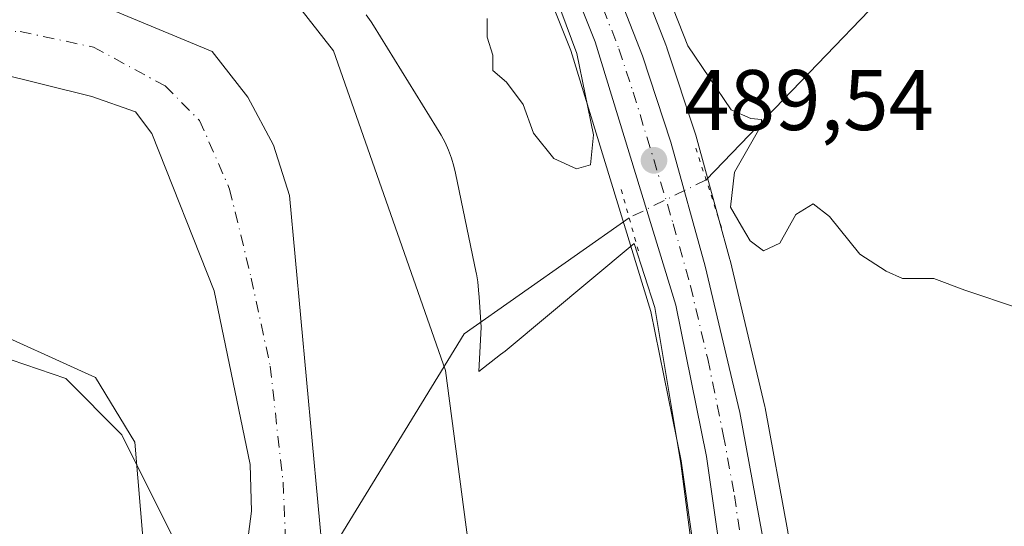
# Model space of a CAD drawing. Units: metres. Extents: x 624379 to 627830, y 4736494 to 4738869.
# Drawn here: x 626593 to 626708, y 4737813 to 4737872 of the extents above; entities that cross this region are included whole.
import ezdxf

# ---------------------------------------------------------------- set-up
doc = ezdxf.new("R2010")
doc.units = ezdxf.units.M
doc.header["$MEASUREMENT"] = 0
doc.linetypes.add('DGN Style 4', pattern=[2.6384748266838614, 1.318413404963828, -0.6592067024819142, 0.001648016756204785, -0.6592067024819142])
doc.linetypes.add('DGN Style 5', pattern=[1.1536117293433497, 0.4944050268614355, -0.6592067024819142])
for name, color, linetype, lineweight in [('Arbolado forestal CxS', 92, 'Continuous', 0), ('Carretera de calzada única Cxs', 7, 'Continuous', 13), ('Carretera de calzada única eje', 7, 'DGN Style 4', 0), ('Corriente natural Cxs', 4, 'Continuous', 13), ('Corriente natural eje', 4, 'DGN Style 4', 0), ('Corriente natural lineal', 142, 'Continuous', 13), ('Corriente natural lineal oculto', 9, 'DGN Style 4', 13), ('Cultivos herbáceos CxS', 92, 'Continuous', 0), ('Curva de nivel normal', 30, 'Continuous', 0), ('Espacio natural protegido', 121, 'Continuous', 13), ('Espacio natural protegido CxS', 121, 'Continuous', 0), ('Huerta CxS', 92, 'Continuous', 0), ('Núcleo urbano CxS', 7, 'Continuous', 0), ('Puente lineal', 2, 'DGN Style 5', 0), ('Punto de cota en terreno', 7, 'Continuous', 0), ('Rótulo de punto de cota en terreno', 7, 'Continuous', 0), ('Suelo desnudo CxS', 253, 'Continuous', 0)]:
    doc.layers.add(name, color=color, linetype=linetype, lineweight=lineweight)
doc.styles.add('Style-Arial', font='txt')

# ---------------------------------------------------------------- blocks, each defined once
blk = doc.blocks.new('*U23')
at = {"layer": 'Cultivos herbáceos CxS', "color": 92, "linetype": 'Continuous', "lineweight": 0}
blk.add_polyline3d([(626716.7231000002, 4737813.6919, 489.7728000000062), (626704.7286, 4737788.243899999, 489.2271999999939), (626683.4151, 4737743.422499999, 489.0436999999947), (626684.9709000001, 4737763.3365, 488.8689000000013), (626684.9797999999, 4737763.5273, 488.8666999999987), (626685.1399999997, 4737774.738700001, 488.8276000000042), (626685.1370999999, 4737774.9005, 488.8285999999935), (626684.2269000001, 4737794.320499999, 488.8723999999929), (626684.2128, 4737794.5021, 488.8760000000038), (626682.2626999998, 4737812.562100001, 489.2057999999961), (626682.2323000003, 4737812.7729, 489.2054999999964), (626679.6102999998, 4737826.9749, 489.4700000000012), (626679.5787000004, 4737827.124299999, 489.472299999994), (626675.5186999999, 4737844.194300001, 489.726800000004), (626675.4924999997, 4737844.2963, 489.7281999999978), (626674.1293000003, 4737849.249, 489.7467000000034), (626671.5126999998, 4737858.756300001, 489.6098999999958), (626671.4688999997, 4737858.9003, 489.6143000000012), (626668.1489000004, 4737868.960300001, 489.8319000000047), (626668.1190999999, 4737869.0461, 489.8309000000008), (626668.0932999998, 4737869.114499999, 489.8298000000068), (626652.4091999996, 4737909.145300001, 489.7517999999982), (626634.0587999999, 4737954.931299999, 490.196100000001), (626620.2626999998, 4737988.3015, 490.6978999999993)], dxfattribs=at)
blk = doc.blocks.new('*U24')
at = {"layer": 'Núcleo urbano CxS', "color": 7, "linetype": 'Continuous', "lineweight": 0}
for points in [[(626643.0000999998, 4737645.2401, 487.9030000000057), (626659.1401000004, 4737699.270099999, 487.7130000000034), (626663.0701000001, 4737726.690099999, 487.2620000000024), (626663.6101000002, 4737750.600099999, 486.0252999999939), (626662.9501, 4737756.3101, 486.9113000000071), (626661.6700999998, 4737758.9801, 487.2177999999985), (626659.6458999999, 4737760.0759, 486.8616999999941), (626659.9568999996, 4737767.5887, 488.4162000000069), (626659.7890999997, 4737768.9397, 488.5728999999993), (626671.5296999998, 4737758.458699999, 488.1539000000049), (626672.5608999999, 4737757.538100001, 488.2189999999973), (626673.1130999997, 4737757.631300001, 488.2918000000063), (626673.9946, 4737768.709899999, 488.2666999999929), (626672.4299, 4737802.488500001, 488.4024999999965), (626669.8229, 4737820.7873, 488.997199999998), (626666.2594999997, 4737838.198899999, 489.3319000000047), (626656.9484000001, 4737868.6415, 489.9279999999999), (626610.4956999999, 4737984.5231, 490.3883999999962), (626504.2947000006, 4738249.076099999, 495.0258000000031)], [(626620.2626999998, 4737988.3015, 490.6978999999993), (626634.0587999999, 4737954.931299999, 490.196100000001), (626652.4091999996, 4737909.145300001, 489.7517999999982), (626668.0932999998, 4737869.114499999, 489.8298000000068), (626668.1190999999, 4737869.0461, 489.8309000000008), (626668.1489000004, 4737868.960300001, 489.8319000000047), (626671.4688999997, 4737858.9003, 489.6143000000012), (626671.5126999998, 4737858.756300001, 489.6098999999958), (626674.1293000003, 4737849.249, 489.7467000000034), (626675.4924999997, 4737844.2963, 489.7281999999978), (626675.5186999999, 4737844.194300001, 489.726800000004), (626679.5787000004, 4737827.124299999, 489.472299999994), (626679.6102999998, 4737826.9749, 489.4700000000012), (626682.2323000003, 4737812.7729, 489.2054999999964), (626682.2626999998, 4737812.562100001, 489.2057999999961), (626684.2128, 4737794.5021, 488.8760000000038), (626684.2269000001, 4737794.320499999, 488.8723999999929), (626685.1370999999, 4737774.9005, 488.8285999999935), (626685.1399999997, 4737774.738700001, 488.8276000000042), (626684.9797999999, 4737763.5273, 488.8666999999987), (626684.9709000001, 4737763.3365, 488.8689000000013), (626683.4151, 4737743.422499999, 489.0436999999947), (626704.7286, 4737788.243899999, 489.2271999999939), (626716.7231000002, 4737813.6919, 489.7728000000062)]]:
    blk.add_polyline3d(points, dxfattribs=at)
blk = doc.blocks.new('*U25')
at = {"layer": 'Suelo desnudo CxS', "color": 253, "linetype": 'Continuous', "lineweight": 0}
for points in [[(626506.5500999996, 4737868.9901, 487.0696000000025), (626582.1601, 4737875.970100001, 487.0212000000029), (626592.3901000004, 4737876.220100001, 486.8699000000051), (626598.1101000002, 4737875.620100001, 487.0488000000041), (626615.0500999996, 4737868.530099999, 486.5117999999929), (626619.2200999996, 4737863.210100001, 486.6658000000025), (626622.2301000003, 4737857.600099999, 486.5679999999993), (626624.0900999998, 4737851.7301, 486.4697000000015), (626628.0500999996, 4737808.8301, 485.7425999999978), (626631.0100999996, 4737789.340100001, 485.8491000000067), (626633.6101000002, 4737782.4101, 485.9265000000014), (626639.2600999996, 4737774.710100001, 486.1524000000064), (626644.3501000004, 4737769.0801, 486.3898000000045), (626649.6201, 4737766.450099999, 486.6454999999987), (626650.9600999998, 4737763.800100001, 486.2774000000064), (626651.1601, 4737759.4801, 485.8122000000003), (626649.3101000005, 4737748.590100001, 484.7315999999992), (626645.0701000001, 4737729.3101, 485.2272999999987), (626641.9901999999, 4737717.8301, 485.0749000000069), (626635.8400999998, 4737700.280099999, 484.3723999999929), (626617.6601, 4737664.3101, 483.5893000000069)], [(626618.5000999998, 4737683.890100001, 485.1805000000023), (626624.0701000001, 4737697.850099999, 485.4250000000029), (626627.5701000001, 4737721.3201, 485.144100000005), (626626.9200999998, 4737726.360099999, 485.1218999999983), (626621.5401, 4737742.2601, 485.5994999999967), (626615.7200999996, 4737752.3101, 484.8420999999944), (626614.7701000003, 4737758.390100001, 485.2878000000055), (626617.1300999997, 4737770.5001, 486.8776999999973), (626617.1700999998, 4737795.860099999, 487.1238000000012), (626619.6700999998, 4737814.9301, 486.6149000000005), (626619.5100999996, 4737820.390100001, 486.5871999999945), (626615.3101000005, 4737840.630100001, 487.1245999999956), (626608.0201000003, 4737858.950099999, 486.758799999996), (626606.1201, 4737861.4801, 486.2353000000003), (626601.0201000003, 4737863.280099999, 486.153999999995), (626589.8701, 4737866.030099999, 485.8285000000033), (626583.7401000002, 4737866.5601, 485.8141000000033), (626551.0000999998, 4737861.710100001, 485.7041000000027), (626529.3901000004, 4737861.0001, 486.5681000000041), (626483.0601000005, 4737857.2401, 486.4933000000019)]]:
    blk.add_polyline3d(points, dxfattribs=at)
blk = doc.blocks.new('5PATER')
at = {"layer": 'Huerta CxS', "linetype": 'Continuous', "lineweight": 0}
h = blk.add_hatch(color=51, dxfattribs=at)
edge = h.paths.add_edge_path()
edge.add_ellipse((0, 0), major_axis=(-0.1095731443231308, -0.1110710700762829), ratio=0.9994222409660322, start_angle=0, end_angle=360)
blk = doc.blocks.new('*U30')
at = {"layer": 'Carretera de calzada única Cxs', "color": 7, "linetype": 'Continuous', "lineweight": 13}
for points in [[(626519.1901000004, 4738233.170100001, 495.0363000000071), (626534.1401000004, 4738196.090100001, 494.6135999999969), (626583.0701000001, 4738073.6501, 492.2878000000055), (626601.0301000001, 4738029.0801, 491.3690000000061), (626617.4801000003, 4737987.1801, 490.7697999999946), (626631.2801000001, 4737953.800100001, 490.219299999997), (626649.6201, 4737908.040100001, 489.8515000000043), (626665.3000999996, 4737868.020099999, 489.7277000000031), (626668.6201, 4737857.960100001, 489.6208000000043), (626672.6001000004, 4737843.5001, 489.5835999999982), (626676.6601, 4737826.4301, 489.3867999999929), (626679.2801000001, 4737812.2401, 489.2173999999941), (626681.2301000003, 4737794.1801, 489.0399000000034), (626682.1401000004, 4737774.7601, 489.0241999999998), (626681.9801000003, 4737763.5701, 489.0437999999995), (626679.9401000004, 4737737.460100001, 489.2568000000028), (626675.5000999998, 4737711.1801, 489.0962), (626673.0301000001, 4737704.940099999, 489.0966000000044), (626668.3201000001, 4737688.0701, 489.0619000000006)], [(626661.7301000003, 4737684.3201, 488.8699999999953), (626670.5000999998, 4737714.210100001, 489.054099999994), (626674.2500999998, 4737734.100099999, 489.2799999999989), (626677.0000999998, 4737768.6601, 488.9165999999968), (626675.4200999998, 4737802.770099999, 488.9020000000019), (626672.7801000001, 4737821.300100001, 489.1106), (626669.1700999998, 4737838.940099999, 489.4428000000044), (626659.7801000001, 4737869.640100001, 489.7921000000061), (626613.2801000001, 4737985.640100001, 490.6631000000052), (626507.0800999999, 4738250.190099999, 495.2201999999961)]]:
    blk.add_polyline3d(points, dxfattribs=at)

msp = doc.modelspace()

# ---------------------------------------------------------------- linework, layer by layer
at = {"layer": 'Arbolado forestal CxS', "color": 92, "linetype": 'Continuous', "lineweight": 0}
for points in [[(626523.6848999998, 4737888.669500001, 487.8812000000034), (626553.1357000005, 4737897.194300001, 488.0622000000003), (626570.1860999997, 4737907.269099999, 488.7565999999933), (626582.7540999996, 4737922.867500001, 489.1350999999996), (626596.5730999997, 4737911.123299999, 489.254700000005), (626609.6497, 4737893.609099999, 489.3251000000019), (626629.2370999996, 4737868.608899999, 488.8065000000061), (626642.2922999999, 4737831.321900001, 488.6068999999989), (626645.1967000002, 4737809.524900001, 488.6301999999997), (626649.0856999997, 4737801.036699999, 488.7320000000037), (626657.6633000001, 4737785.968699999, 488.6726000000053), (626659.7890999997, 4737768.9397, 488.5728999999993)], [(626609.6497, 4737893.609099999, 489.3251000000019), (626629.2370999996, 4737868.608899999, 488.8065000000061), (626642.2922999999, 4737831.321900001, 488.6068999999989), (626645.1967000002, 4737809.524900001, 488.6301999999997), (626649.0856999997, 4737801.036699999, 488.7320000000037), (626657.6633000001, 4737785.968699999, 488.6726000000053), (626659.7890999997, 4737768.9397, 488.5728999999993), (626659.9568999996, 4737767.5887, 488.4162000000069), (626659.6458999999, 4737760.0759, 486.8616999999941), (626656.5900999998, 4737761.7301, 486.420100000003), (626650.9600999998, 4737763.800100001, 486.2774000000064), (626649.6201, 4737766.450099999, 486.6454999999987), (626644.3501000004, 4737769.0801, 486.3898000000045), (626639.2600999996, 4737774.710100001, 486.1524000000064), (626633.6101000002, 4737782.4101, 485.9265000000014), (626631.0100999996, 4737789.340100001, 485.8491000000067), (626628.0500999996, 4737808.8301, 485.7425999999978), (626624.0900999998, 4737851.7301, 486.4697000000015), (626622.2301000003, 4737857.600099999, 486.5679999999993), (626619.2200999996, 4737863.210100001, 486.6658000000025), (626615.0500999996, 4737868.530099999, 486.5117999999929), (626598.1101000002, 4737875.620100001, 487.0488000000041)], [(626506.5500999996, 4737868.9901, 487.0696000000025), (626582.1601, 4737875.970100001, 487.0212000000029), (626592.3901000004, 4737876.220100001, 486.8699000000051), (626598.1101000002, 4737875.620100001, 487.0488000000041), (626615.0500999996, 4737868.530099999, 486.5117999999929), (626619.2200999996, 4737863.210100001, 486.6658000000025), (626622.2301000003, 4737857.600099999, 486.5679999999993), (626624.0900999998, 4737851.7301, 486.4697000000015), (626628.0500999996, 4737808.8301, 485.7425999999978), (626631.0100999996, 4737789.340100001, 485.8491000000067), (626633.6101000002, 4737782.4101, 485.9265000000014), (626639.2600999996, 4737774.710100001, 486.1524000000064), (626644.3501000004, 4737769.0801, 486.3898000000045), (626649.6201, 4737766.450099999, 486.6454999999987), (626650.9600999998, 4737763.800100001, 486.2774000000064)], [(626483.0601000005, 4737857.2401, 486.4933000000019), (626529.3901000004, 4737861.0001, 486.5681000000041), (626551.0000999998, 4737861.710100001, 485.7041000000027), (626583.7401000002, 4737866.5601, 485.8141000000033), (626589.8701, 4737866.030099999, 485.8285000000033), (626601.0201000003, 4737863.280099999, 486.153999999995), (626606.1201, 4737861.4801, 486.2353000000003), (626608.0201000003, 4737858.950099999, 486.758799999996), (626615.3101000005, 4737840.630100001, 487.1245999999956), (626619.5100999996, 4737820.390100001, 486.5871999999945), (626619.6700999998, 4737814.9301, 486.6149000000005), (626617.1700999998, 4737795.860099999, 487.1238000000012), (626617.1300999997, 4737770.5001, 486.8776999999973), (626614.7701000003, 4737758.390100001, 485.2878000000055), (626615.7200999996, 4737752.3101, 484.8420999999944), (626621.5401, 4737742.2601, 485.5994999999967), (626626.9200999998, 4737726.360099999, 485.1218999999983), (626627.5701000001, 4737721.3201, 485.144100000005), (626624.0701000001, 4737697.850099999, 485.4250000000029), (626618.5000999998, 4737683.890100001, 485.1805000000023)], [(626483.0601000005, 4737857.2401, 486.4933000000019), (626529.3901000004, 4737861.0001, 486.5681000000041), (626551.0000999998, 4737861.710100001, 485.7041000000027), (626583.7401000002, 4737866.5601, 485.8141000000033), (626589.8701, 4737866.030099999, 485.8285000000033), (626601.0201000003, 4737863.280099999, 486.153999999995), (626606.1201, 4737861.4801, 486.2353000000003), (626608.0201000003, 4737858.950099999, 486.758799999996), (626615.3101000005, 4737840.630100001, 487.1245999999956), (626619.5100999996, 4737820.390100001, 486.5871999999945), (626619.6700999998, 4737814.9301, 486.6149000000005), (626617.1700999998, 4737795.860099999, 487.1238000000012), (626617.1300999997, 4737770.5001, 486.8776999999973), (626614.7701000003, 4737758.390100001, 485.2878000000055), (626615.7200999996, 4737752.3101, 484.8420999999944), (626621.5401, 4737742.2601, 485.5994999999967), (626626.9200999998, 4737726.360099999, 485.1218999999983), (626627.5701000001, 4737721.3201, 485.144100000005), (626624.0701000001, 4737697.850099999, 485.4250000000029), (626618.5000999998, 4737683.890100001, 485.1805000000023)], [(626519.1785000004, 4737488.4143, 487.8537999999971), (626529.0141000003, 4737501.469699999, 485.7442000000011), (626549.3463000003, 4737561.0463, 486.2324999999983), (626569.6771000001, 4737591.561100001, 486.3196999999927), (626593.0755000003, 4737654.947699999, 486.5209000000032), (626599.6889000004, 4737678.261499999, 486.7461999999941), (626621.2855000002, 4737703.213300001, 486.3595999999961), (626623.0166999997, 4737711.511299999, 486.5127000000066), (626621.5059000002, 4737722.917099999, 486.4321000000054), (626613.9291000003, 4737726.688300001, 486.4235000000045), (626600.6409, 4737771.317500001, 486.8410000000004), (626608.3901000004, 4737772.024300001, 487.0139000000054), (626608.3904999997, 4737795.274499999, 487.0142999999953), (626606.0543000001, 4737822.9933, 487.5225999999967), (626601.4473000001, 4737830.520300001, 487.635500000004), (626598.9512999998, 4737831.6469, 487.5809000000008), (626590.0132999998, 4737835.681500001, 487.6144999999961), (626566.7780999999, 4737825.5099, 487.7866999999969), (626546.2090999996, 4737828.7031, 487.8481999999931), (626523.3154999996, 4737851.2083, 488.1245000000054), (626446.5623000005, 4737841.317299999, 489.3073000000004), (626446.8651000002, 4737835.8893, 489.297900000005), (626460.8709000006, 4737825.054099999, 489.7666000000027)], [(626599.6889000004, 4737678.261499999, 486.7461999999941), (626621.2855000002, 4737703.213300001, 486.3595999999961), (626623.0166999997, 4737711.511299999, 486.5127000000066), (626621.5059000002, 4737722.917099999, 486.4321000000054), (626613.9291000003, 4737726.688300001, 486.4235000000045), (626600.6409, 4737771.317500001, 486.8410000000004), (626608.3901000004, 4737772.024300001, 487.0139000000054), (626608.3904999997, 4737795.274499999, 487.0142999999953), (626606.0543000001, 4737822.9933, 487.5225999999967), (626601.4473000001, 4737830.520300001, 487.635500000004), (626598.9512999998, 4737831.6469, 487.5809000000008), (626590.0132999998, 4737835.681500001, 487.6144999999961), (626566.7780999999, 4737825.5099, 487.7866999999969), (626546.2090999996, 4737828.7031, 487.8481999999931), (626523.3154999996, 4737851.2083, 488.1245000000054)]]:
    msp.add_polyline3d(points, dxfattribs=at)
at = {"layer": 'Carretera de calzada única Cxs', "color": 7, "linetype": 'Continuous', "lineweight": 13}
for points in [[(626578.0500999996, 4737453.0001, 487.9802999999956), (626583.2100999998, 4737453.670100001, 487.8169000000053), (626586.3701, 4737455.1601, 487.6638999999996), (626589.0500999996, 4737457.350099999, 487.5742999999929), (626591.8901000004, 4737461.7401, 487.5880999999936), (626613.3701, 4737531.1501, 489.6689000000042), (626639.2500999998, 4737612.5701, 488.8059000000067), (626661.7301000003, 4737684.3201, 488.8699999999953), (626670.5000999998, 4737714.210100001, 489.054099999994), (626674.2500999998, 4737734.100099999, 489.2799999999989), (626677.0000999998, 4737768.6601, 488.9165999999968), (626675.4200999998, 4737802.770099999, 488.9020000000019), (626672.7801000001, 4737821.300100001, 489.1106), (626669.1700999998, 4737838.940099999, 489.4428000000044), (626659.7801000001, 4737869.640100001, 489.7921000000061), (626613.2801000001, 4737985.640100001, 490.6631000000052), (626507.0800999999, 4738250.190099999, 495.2201999999961), (626474.4401000004, 4738332.110099999, 495.1566000000021), (626441.8501000004, 4738412.1501, 495.270399999994), (626437.7801000001, 4738422.270099999, 495.1953000000067), (626437.1901000004, 4738423.130100001, 495.1937000000034)], [(626519.1901000004, 4738233.170100001, 495.0363000000071), (626534.1401000004, 4738196.090100001, 494.6135999999969), (626583.0701000001, 4738073.6501, 492.2878000000055), (626601.0301000001, 4738029.0801, 491.3690000000061), (626617.4801000003, 4737987.1801, 490.7697999999946), (626631.2801000001, 4737953.800100001, 490.219299999997), (626649.6201, 4737908.040100001, 489.8515000000043), (626665.3000999996, 4737868.020099999, 489.7277000000031), (626668.6201, 4737857.960100001, 489.6208000000043), (626672.6001000004, 4737843.5001, 489.5835999999982), (626676.6601, 4737826.4301, 489.3867999999929), (626679.2801000001, 4737812.2401, 489.2173999999941), (626681.2301000003, 4737794.1801, 489.0399000000034), (626682.1401000004, 4737774.7601, 489.0241999999998), (626681.9801000003, 4737763.5701, 489.0437999999995), (626679.9401000004, 4737737.460100001, 489.2568000000028)]]:
    msp.add_polyline3d(points, dxfattribs=at)
at = {"layer": 'Carretera de calzada única eje', "color": 7, "linetype": 'DGN Style 4', "lineweight": 0}
msp.add_polyline3d([(626622.2801000001, 4737969.720100001, 490.5363999999972), (626633.9101, 4737940.720100001, 490.1242999999959), (626643.0701000001, 4737917.840100001, 489.9232000000048), (626654.7100999998, 4737888.840100001, 489.8384999999981), (626662.5500999996, 4737868.8301, 489.6818000000058), (626664.2100999998, 4737863.800100001, 489.6573000000063), (626668.8901000004, 4737848.440099999, 489.9878000000026), (626670.8901000004, 4737841.220100001, 489.5647999999928), (626672.9101, 4737832.6801, 489.3889000000054), (626674.7301000003, 4737823.860099999, 489.2660000000033), (626676.0301000001, 4737816.7601, 489.2017999999953), (626677.3501000004, 4737807.5101, 489.1848000000027), (626678.3201000001, 4737798.4801, 489.0733000000037), (626679.1201, 4737781.420100001, 488.9879999999976), (626679.5701000001, 4737771.710100001, 488.9809999999998), (626679.4801000003, 4737766.100099999, 489.0121999999974), (626678.1001000004, 4737748.840100001, 489.0418000000063), (626677.1001000004, 4737735.770099999, 489.1581000000006), (626676.2600999996, 4737730.720100001, 489.2329000000027), (626673.9801000003, 4737718.7301, 489.144100000005), (626672.3000999996, 4737712.4901, 489.1156000000047), (626671.7600999996, 4737709.5801, 489.0996000000014), (626670.3901000004, 4737704.890100001, 489.0660000000062)], dxfattribs=at)
at = {"layer": 'Corriente natural Cxs', "color": 4, "linetype": 'Continuous', "lineweight": 13}
for points in [[(626506.5500999996, 4737868.9901, 487.0696000000025), (626582.1601, 4737875.970100001, 487.0212000000029), (626592.3901000004, 4737876.220100001, 486.8699000000051), (626598.1101000002, 4737875.620100001, 487.0488000000041), (626615.0500999996, 4737868.530099999, 486.5117999999929), (626619.2200999996, 4737863.210100001, 486.6658000000025), (626622.2301000003, 4737857.600099999, 486.5679999999993), (626624.0900999998, 4737851.7301, 486.4697000000015), (626628.0500999996, 4737808.8301, 485.7425999999978), (626631.0100999996, 4737789.340100001, 485.8491000000067), (626633.6101000002, 4737782.4101, 485.9265000000014), (626639.2600999996, 4737774.710100001, 486.1524000000064), (626644.3501000004, 4737769.0801, 486.3898000000045), (626649.6201, 4737766.450099999, 486.6454999999987), (626650.9600999998, 4737763.800100001, 486.2774000000064), (626651.1601, 4737759.4801, 485.8122000000003), (626649.3101000005, 4737748.590100001, 484.7315999999992), (626645.0701000001, 4737729.3101, 485.2272999999987), (626641.9901999999, 4737717.8301, 485.0749000000069), (626635.8400999998, 4737700.280099999, 484.3723999999929), (626617.6601, 4737664.3101, 483.5893000000069)], [(626506.5500999996, 4737868.9901, 487.0696000000025), (626582.1601, 4737875.970100001, 487.0212000000029), (626592.3901000004, 4737876.220100001, 486.8699000000051), (626598.1101000002, 4737875.620100001, 487.0488000000041), (626615.0500999996, 4737868.530099999, 486.5117999999929), (626619.2200999996, 4737863.210100001, 486.6658000000025), (626622.2301000003, 4737857.600099999, 486.5679999999993), (626624.0900999998, 4737851.7301, 486.4697000000015), (626628.0500999996, 4737808.8301, 485.7425999999978), (626631.0100999996, 4737789.340100001, 485.8491000000067), (626633.6101000002, 4737782.4101, 485.9265000000014), (626639.2600999996, 4737774.710100001, 486.1524000000064), (626644.3501000004, 4737769.0801, 486.3898000000045), (626649.6201, 4737766.450099999, 486.6454999999987), (626650.9600999998, 4737763.800100001, 486.2774000000064)], [(626618.5000999998, 4737683.890100001, 485.1805000000023), (626624.0701000001, 4737697.850099999, 485.4250000000029), (626627.5701000001, 4737721.3201, 485.144100000005), (626626.9200999998, 4737726.360099999, 485.1218999999983), (626621.5401, 4737742.2601, 485.5994999999967), (626615.7200999996, 4737752.3101, 484.8420999999944), (626614.7701000003, 4737758.390100001, 485.2878000000055), (626617.1300999997, 4737770.5001, 486.8776999999973), (626617.1700999998, 4737795.860099999, 487.1238000000012), (626619.6700999998, 4737814.9301, 486.6149000000005), (626619.5100999996, 4737820.390100001, 486.5871999999945), (626615.3101000005, 4737840.630100001, 487.1245999999956), (626608.0201000003, 4737858.950099999, 486.758799999996), (626606.1201, 4737861.4801, 486.2353000000003), (626601.0201000003, 4737863.280099999, 486.153999999995), (626589.8701, 4737866.030099999, 485.8285000000033), (626583.7401000002, 4737866.5601, 485.8141000000033), (626551.0000999998, 4737861.710100001, 485.7041000000027), (626529.3901000004, 4737861.0001, 486.5681000000041), (626483.0601000005, 4737857.2401, 486.4933000000019)], [(626615.8674, 4737764.0207, 486.251900000003), (626617.1300999997, 4737770.5001, 486.8776999999973), (626617.1700999998, 4737795.860099999, 487.1238000000012), (626619.6700999998, 4737814.9301, 486.6149000000005), (626619.5100999996, 4737820.390100001, 486.5871999999945), (626615.3101000005, 4737840.630100001, 487.1245999999956), (626608.0201000003, 4737858.950099999, 486.758799999996), (626606.1201, 4737861.4801, 486.2353000000003), (626601.0201000003, 4737863.280099999, 486.153999999995), (626589.8701, 4737866.030099999, 485.8285000000033), (626583.7401000002, 4737866.5601, 485.8141000000033), (626551.0000999998, 4737861.710100001, 485.7041000000027), (626529.3901000004, 4737861.0001, 486.5681000000041), (626483.0601000005, 4737857.2401, 486.4933000000019)]]:
    msp.add_polyline3d(points, dxfattribs=at)
at = {"layer": 'Corriente natural eje', "color": 4, "linetype": 'DGN Style 4', "lineweight": 0}
msp.add_polyline3d([(626514.4001000002, 4737864.8201, 486.2112999999954), (626537.3800999997, 4737866.720100001, 486.9076999999961), (626557.3101000005, 4737867.9301, 485.8410000000004), (626573.4101, 4737870.2401, 486.1220999999932), (626584.6101000002, 4737870.850099999, 485.8512000000047), (626592.6700999998, 4737870.850099999, 485.7280000000028), (626601.2200999996, 4737869.040100001, 485.7972000000009), (626609.5701000001, 4737864.5101, 485.8751000000047), (626613.6001000004, 4737860.4901, 486.2222000000039), (626617.1101000002, 4737852.4801, 486.116200000004), (626619.6201, 4737842.110099999, 486.7164000000049), (626621.8400999998, 4737831.840100001, 486.704700000002), (626623.3400999998, 4737818.3101, 486.1478999999963), (626624.3501000004, 4737794.360099999, 485.9956999999995), (626626.3601000002, 4737784.290100001, 485.4955999999948), (626632.1031999999, 4737765.978499999, 485.8328000000038)], dxfattribs=at)
at = {"layer": 'Corriente natural lineal', "color": 142, "linetype": 'Continuous', "lineweight": 13}
for points in [[(626779.7790000001, 4737949.859099999, 497.4591999999975), (626766.4501, 4737936.610099999, 495.6635999999999), (626757.1901000004, 4737930.9001, 494.6450000000041), (626751.8101000005, 4737928.970100001, 494.1888000000035), (626738.6201, 4737927.210100001, 493.3959000000032), (626733.8300999999, 4737925.860099999, 493.1793999999937), (626729.6901000004, 4737922.540100001, 492.9594999999972), (626705.7701000003, 4737887.890100001, 491.6052000000054), (626672.7243999997, 4737853.5573, 489.6252999999998)], [(626663.7424, 4737849.1347, 489.5313000000024), (626644.4901000002, 4737835.620100001, 488.8190999999933), (626628.0500999996, 4737808.8301, 485.7425999999978), (626624.017, 4737802.257999999, 485.6147000000056)]]:
    msp.add_polyline3d(points, dxfattribs=at)
at = {"layer": 'Corriente natural lineal oculto', "color": 9, "linetype": 'DGN Style 4', "lineweight": 13, "extrusion": (-0.06519046209910379, 0.1113205329372648, 0.9916440604359352), "elevation": 487052.8325093955, "flags": 128}
msp.add_lwpolyline([(-2934979.656715673, -3740140.268314792), (-2934969.680418921, -3740140.997748982), (-2934969.671045601, -3740140.996973814)], dxfattribs=at)
at = {"layer": 'Cultivos herbáceos CxS', "color": 92, "linetype": 'Continuous', "lineweight": 0}
for points in [[(626504.2947000006, 4738249.076099999, 495.0258000000031), (626610.4956999999, 4737984.5231, 490.3883999999962), (626656.9484000001, 4737868.6415, 489.9279999999999), (626666.2594999997, 4737838.198899999, 489.3319000000047), (626669.8229, 4737820.7873, 488.997199999998), (626672.4299, 4737802.488500001, 488.4024999999965), (626673.9946, 4737768.709899999, 488.2666999999929), (626673.1130999997, 4737757.631300001, 488.2918000000063), (626672.5608999999, 4737757.538100001, 488.2189999999973), (626671.5296999998, 4737758.458699999, 488.1539000000049), (626659.7890999997, 4737768.9397, 488.5728999999993), (626657.6633000001, 4737785.968699999, 488.6726000000053), (626649.0856999997, 4737801.036699999, 488.7320000000037), (626645.1967000002, 4737809.524900001, 488.6301999999997), (626642.2922999999, 4737831.321900001, 488.6068999999989), (626629.2370999996, 4737868.608899999, 488.8065000000061), (626609.6497, 4737893.609099999, 489.3251000000019), (626596.5730999997, 4737911.123299999, 489.254700000005), (626582.7540999996, 4737922.867500001, 489.1350999999996), (626570.1860999997, 4737907.269099999, 488.7565999999933), (626553.1357000005, 4737897.194300001, 488.0622000000003), (626523.6848999998, 4737888.669500001, 487.8812000000034)], [(626659.7890999997, 4737768.9397, 488.5728999999993), (626671.5296999998, 4737758.458699999, 488.1539000000049), (626672.5608999999, 4737757.538100001, 488.2189999999973), (626673.1130999997, 4737757.631300001, 488.2918000000063), (626673.9946, 4737768.709899999, 488.2666999999929), (626672.4299, 4737802.488500001, 488.4024999999965), (626669.8229, 4737820.7873, 488.997199999998), (626666.2594999997, 4737838.198899999, 489.3319000000047), (626656.9484000001, 4737868.6415, 489.9279999999999), (626610.4956999999, 4737984.5231, 490.3883999999962), (626504.2947000006, 4738249.076099999, 495.0258000000031)], [(626620.2626999998, 4737988.3015, 490.6978999999993), (626634.0587999999, 4737954.931299999, 490.196100000001), (626652.4091999996, 4737909.145300001, 489.7517999999982), (626668.0932999998, 4737869.114499999, 489.8298000000068), (626668.1190999999, 4737869.0461, 489.8309000000008), (626668.1489000004, 4737868.960300001, 489.8319000000047), (626671.4688999997, 4737858.9003, 489.6143000000012), (626671.5126999998, 4737858.756300001, 489.6098999999958), (626674.1293000003, 4737849.249, 489.7467000000034), (626675.4924999997, 4737844.2963, 489.7281999999978), (626675.5186999999, 4737844.194300001, 489.726800000004), (626679.5787000004, 4737827.124299999, 489.472299999994), (626679.6102999998, 4737826.9749, 489.4700000000012), (626682.2323000003, 4737812.7729, 489.2054999999964), (626682.2626999998, 4737812.562100001, 489.2057999999961), (626684.2128, 4737794.5021, 488.8760000000038), (626684.2269000001, 4737794.320499999, 488.8723999999929), (626685.1370999999, 4737774.9005, 488.8285999999935), (626685.1399999997, 4737774.738700001, 488.8276000000042), (626684.9797999999, 4737763.5273, 488.8666999999987), (626684.9709000001, 4737763.3365, 488.8689000000013), (626683.4151, 4737743.422499999, 489.0436999999947), (626704.7286, 4737788.243899999, 489.2271999999939), (626716.7231000002, 4737813.6919, 489.7728000000062)], [(626523.6848999998, 4737888.669500001, 487.8812000000034), (626553.1357000005, 4737897.194300001, 488.0622000000003), (626570.1860999997, 4737907.269099999, 488.7565999999933), (626582.7540999996, 4737922.867500001, 489.1350999999996), (626596.5730999997, 4737911.123299999, 489.254700000005), (626609.6497, 4737893.609099999, 489.3251000000019), (626629.2370999996, 4737868.608899999, 488.8065000000061), (626642.2922999999, 4737831.321900001, 488.6068999999989), (626645.1967000002, 4737809.524900001, 488.6301999999997), (626649.0856999997, 4737801.036699999, 488.7320000000037), (626657.6633000001, 4737785.968699999, 488.6726000000053), (626659.7890999997, 4737768.9397, 488.5728999999993)]]:
    msp.add_polyline3d(points, dxfattribs=at)
at = {"layer": 'Curva de nivel normal', "color": 30, "linetype": 'Continuous', "lineweight": 0, "elevation": 490, "flags": 128}
for points in [[(626661.9199999999, 4737891.190099999), (626670.5700000003, 4737869.210100001), (626675.6500000004, 4737861.7401), (626677.9500000002, 4737860.710100001), (626679.1799999997, 4737860.610099999), (626679.1399999997, 4737859.9001), (626676.04, 4737854.460100001), (626675.5499999998, 4737850.360099999), (626676.8600000005, 4737848.1601), (626677.8499999996, 4737846.460100001), (626679.4100000003, 4737845.270099999), (626681.3200000003, 4737846.170100001), (626683.2100000001, 4737849.5101), (626685.2000000002, 4737850.7601), (626687.1200000001, 4737849.280099999), (626690.6699999999, 4737844.9101), (626693.7199999997, 4737842.9001), (626695.6399999997, 4737842.0701), (626699.29, 4737842.050100001), (626702.9400000004, 4737840.700099999), (626709.1900000004, 4737838.620100001)], [(626647.1699999999, 4737872.360099999), (626647.1600000003, 4737870.190099999), (626647.8300000001, 4737868.120100001), (626647.8399999999, 4737866.3201), (626649.4100000003, 4737864.970100001), (626651.3799999999, 4737862.340100001), (626652.5800000001, 4737859.0001), (626654.9500000002, 4737856.050100001), (626657.5899999999, 4737854.850099999), (626659.2400000002, 4737855.3301), (626659.5700000003, 4737858.8301), (626657.6500000004, 4737868.3101), (626653.4000000004, 4737879.720100001)]]:
    msp.add_lwpolyline(points, dxfattribs=at)
at = {"layer": 'Espacio natural protegido', "color": 121, "linetype": 'Continuous', "lineweight": 13, "flags": 128}
for points in [[(626671.6985000002, 4737805.577500002), (626669.7909000006, 4737820.493500001), (626666.7274000016, 4737838.6655), (626664.3166000008, 4737846.1505), (626649.263200001, 4737833.601700002), (626648.728900001, 4737833.181799999), (626646.2132, 4737831.204800001), (626646.4552999999, 4737836.396700002), (626646.2186000022, 4737839.876599999), (626646.1614000008, 4737840.716700003), (626646.0675000006, 4737841.654700002), (626645.9085000006, 4737842.622700003), (626645.8845000009, 4737842.7397), (626643.4838, 4737854.330700003), (626643.2847999999, 4737855.1697), (626642.9999000009, 4737856.109700001), (626642.6539000019, 4737857.0277), (626642.2489000012, 4737857.921700001), (626641.7858999999, 4737858.787700002), (626641.5569000007, 4737859.170700002), (626641.2586000002, 4737859.653600002), (626633.9063000004, 4737871.555799999), (626633.6173000009, 4737872.005799999), (626633.045300001, 4737872.8038)], [(626588.3772000021, 4737833.680500002), (626597.9791000009, 4737830.3924), (626604.5370000004, 4737823.8153), (626610.6256000008, 4737811.600300001)]]:
    msp.add_lwpolyline(points, dxfattribs=at)
at = {"layer": 'Espacio natural protegido CxS', "color": 121, "linetype": 'Continuous', "lineweight": 0, "flags": 128}
for points in [[(626633.0453000005, 4737872.8038), (626633.6173000003, 4737872.005799999), (626633.9062999998, 4737871.5558), (626641.2585999996, 4737859.653600001), (626641.5569000001, 4737859.170700001), (626641.7858999993, 4737858.7877), (626642.2489000006, 4737857.9217), (626642.6539000013, 4737857.027699999), (626642.9999000004, 4737856.1097), (626643.2847999993, 4737855.169700001), (626643.4837999995, 4737854.330700002), (626645.8845000004, 4737842.739700001), (626645.9085, 4737842.622700001), (626646.0675, 4737841.654700001), (626646.1614000002, 4737840.716700002), (626646.2185999996, 4737839.876599999), (626646.4552999993, 4737836.396700001), (626646.2131999994, 4737831.204800001), (626648.7289000005, 4737833.181799999), (626649.2632000004, 4737833.601700001), (626664.3166000004, 4737846.150499999), (626666.7274000009, 4737838.665499999), (626669.7909, 4737820.4935), (626671.6984999996, 4737805.577500002)], [(626610.6256000003, 4737811.6003), (626604.5369999999, 4737823.815300001), (626597.9791000005, 4737830.392399999), (626588.3771999992, 4737833.680500001)]]:
    msp.add_lwpolyline(points, dxfattribs=at)
at = {"layer": 'Huerta CxS', "color": 92, "linetype": 'Continuous', "lineweight": 0}
for points in [[(626519.1785000004, 4737488.4143, 487.8537999999971), (626529.0141000003, 4737501.469699999, 485.7442000000011), (626549.3463000003, 4737561.0463, 486.2324999999983), (626569.6771000001, 4737591.561100001, 486.3196999999927), (626593.0755000003, 4737654.947699999, 486.5209000000032), (626599.6889000004, 4737678.261499999, 486.7461999999941), (626621.2855000002, 4737703.213300001, 486.3595999999961), (626623.0166999997, 4737711.511299999, 486.5127000000066), (626621.5059000002, 4737722.917099999, 486.4321000000054), (626613.9291000003, 4737726.688300001, 486.4235000000045), (626600.6409, 4737771.317500001, 486.8410000000004), (626608.3901000004, 4737772.024300001, 487.0139000000054), (626608.3904999997, 4737795.274499999, 487.0142999999953), (626606.0543000001, 4737822.9933, 487.5225999999967), (626601.4473000001, 4737830.520300001, 487.635500000004), (626598.9512999998, 4737831.6469, 487.5809000000008), (626590.0132999998, 4737835.681500001, 487.6144999999961), (626566.7780999999, 4737825.5099, 487.7866999999969), (626546.2090999996, 4737828.7031, 487.8481999999931), (626523.3154999996, 4737851.2083, 488.1245000000054), (626446.5623000005, 4737841.317299999, 489.3073000000004), (626446.8651000002, 4737835.8893, 489.297900000005), (626460.8709000006, 4737825.054099999, 489.7666000000027)], [(626523.3154999996, 4737851.2083, 488.1245000000054), (626546.2090999996, 4737828.7031, 487.8481999999931), (626566.7780999999, 4737825.5099, 487.7866999999969), (626590.0132999998, 4737835.681500001, 487.6144999999961), (626598.9512999998, 4737831.6469, 487.5809000000008), (626601.4473000001, 4737830.520300001, 487.635500000004), (626606.0543000001, 4737822.9933, 487.5225999999967), (626608.3904999997, 4737795.274499999, 487.0142999999953), (626608.3901000004, 4737772.024300001, 487.0139000000054), (626600.6409, 4737771.317500001, 486.8410000000004), (626613.9291000003, 4737726.688300001, 486.4235000000045), (626621.5059000002, 4737722.917099999, 486.4321000000054), (626623.0166999997, 4737711.511299999, 486.5127000000066), (626621.2855000002, 4737703.213300001, 486.3595999999961), (626599.6889000004, 4737678.261499999, 486.7461999999941)]]:
    msp.add_polyline3d(points, dxfattribs=at)
at = {"layer": 'Núcleo urbano CxS', "color": 7, "linetype": 'Continuous', "lineweight": 0}
for points in [[(626659.7890999997, 4737768.9397, 488.5728999999993), (626671.5296999998, 4737758.458699999, 488.1539000000049), (626672.5608999999, 4737757.538100001, 488.2189999999973), (626673.1130999997, 4737757.631300001, 488.2918000000063), (626673.9946, 4737768.709899999, 488.2666999999929), (626672.4299, 4737802.488500001, 488.4024999999965), (626669.8229, 4737820.7873, 488.997199999998), (626666.2594999997, 4737838.198899999, 489.3319000000047), (626656.9484000001, 4737868.6415, 489.9279999999999), (626610.4956999999, 4737984.5231, 490.3883999999962), (626504.2947000006, 4738249.076099999, 495.0258000000031)], [(626620.2626999998, 4737988.3015, 490.6978999999993), (626634.0587999999, 4737954.931299999, 490.196100000001), (626652.4091999996, 4737909.145300001, 489.7517999999982), (626668.0932999998, 4737869.114499999, 489.8298000000068), (626668.1190999999, 4737869.0461, 489.8309000000008), (626668.1489000004, 4737868.960300001, 489.8319000000047), (626671.4688999997, 4737858.9003, 489.6143000000012), (626671.5126999998, 4737858.756300001, 489.6098999999958), (626674.1293000003, 4737849.249, 489.7467000000034), (626675.4924999997, 4737844.2963, 489.7281999999978), (626675.5186999999, 4737844.194300001, 489.726800000004), (626679.5787000004, 4737827.124299999, 489.472299999994), (626679.6102999998, 4737826.9749, 489.4700000000012), (626682.2323000003, 4737812.7729, 489.2054999999964), (626682.2626999998, 4737812.562100001, 489.2057999999961), (626684.2128, 4737794.5021, 488.8760000000038), (626684.2269000001, 4737794.320499999, 488.8723999999929), (626685.1370999999, 4737774.9005, 488.8285999999935), (626685.1399999997, 4737774.738700001, 488.8276000000042), (626684.9797999999, 4737763.5273, 488.8666999999987), (626684.9709000001, 4737763.3365, 488.8689000000013), (626683.4151, 4737743.422499999, 489.0436999999947), (626704.7286, 4737788.243899999, 489.2271999999939), (626716.7231000002, 4737813.6919, 489.7728000000062)]]:
    msp.add_polyline3d(points, dxfattribs=at)
at = {"layer": 'Puente lineal', "color": 2, "linetype": 'DGN Style 5', "lineweight": 0, "extrusion": (-0.004974882757680009, 0.01525520526913346, 0.999871256339407), "elevation": 69648.99190190468, "flags": 128}
msp.add_lwpolyline([(626666.1997773946, 4737346.01313931), (626669.2105153146, 4737336.782065113)], dxfattribs=at)
at = {"layer": 'Puente lineal', "color": 2, "linetype": 'DGN Style 5', "lineweight": 0, "extrusion": (-0.1123333377965514, 0.4001525864603653, 0.909537865494651), "elevation": 1825915.619864085, "flags": 128}
msp.add_lwpolyline([(-1883878.337841348, -3994619.711994682), (-1883878.337841348, -3994611.535556405)], dxfattribs=at)
at = {"layer": 'Suelo desnudo CxS', "color": 253, "linetype": 'Continuous', "lineweight": 0}
for points in [[(626506.5500999996, 4737868.9901, 487.0696000000025), (626582.1601, 4737875.970100001, 487.0212000000029), (626592.3901000004, 4737876.220100001, 486.8699000000051), (626598.1101000002, 4737875.620100001, 487.0488000000041), (626615.0500999996, 4737868.530099999, 486.5117999999929), (626619.2200999996, 4737863.210100001, 486.6658000000025), (626622.2301000003, 4737857.600099999, 486.5679999999993), (626624.0900999998, 4737851.7301, 486.4697000000015), (626628.0500999996, 4737808.8301, 485.7425999999978), (626631.0100999996, 4737789.340100001, 485.8491000000067), (626633.6101000002, 4737782.4101, 485.9265000000014), (626639.2600999996, 4737774.710100001, 486.1524000000064), (626644.3501000004, 4737769.0801, 486.3898000000045), (626649.6201, 4737766.450099999, 486.6454999999987), (626650.9600999998, 4737763.800100001, 486.2774000000064)], [(626483.0601000005, 4737857.2401, 486.4933000000019), (626529.3901000004, 4737861.0001, 486.5681000000041), (626551.0000999998, 4737861.710100001, 485.7041000000027), (626583.7401000002, 4737866.5601, 485.8141000000033), (626589.8701, 4737866.030099999, 485.8285000000033), (626601.0201000003, 4737863.280099999, 486.153999999995), (626606.1201, 4737861.4801, 486.2353000000003), (626608.0201000003, 4737858.950099999, 486.758799999996), (626615.3101000005, 4737840.630100001, 487.1245999999956), (626619.5100999996, 4737820.390100001, 486.5871999999945), (626619.6700999998, 4737814.9301, 486.6149000000005), (626617.1700999998, 4737795.860099999, 487.1238000000012), (626617.1300999997, 4737770.5001, 486.8776999999973), (626614.7701000003, 4737758.390100001, 485.2878000000055), (626615.7200999996, 4737752.3101, 484.8420999999944), (626621.5401, 4737742.2601, 485.5994999999967), (626626.9200999998, 4737726.360099999, 485.1218999999983), (626627.5701000001, 4737721.3201, 485.144100000005), (626624.0701000001, 4737697.850099999, 485.4250000000029), (626618.5000999998, 4737683.890100001, 485.1805000000023)]]:
    msp.add_polyline3d(points, dxfattribs=at)

# ---------------------------------------------------------------- block references
at = {"layer": 'Carretera de calzada única Cxs', "color": 7, "linetype": 'Continuous', "lineweight": 13}
msp.add_blockref('*U30', (0, 0), dxfattribs=at)
at = {"layer": 'Cultivos herbáceos CxS', "color": 92, "linetype": 'Continuous', "lineweight": 0}
msp.add_blockref('*U23', (0, 0), dxfattribs=at)
at = {"layer": 'Núcleo urbano CxS', "color": 7, "linetype": 'Continuous', "lineweight": 0}
msp.add_blockref('*U24', (0, 0), dxfattribs=at)
at = {"layer": 'Punto de cota en terreno', "color": 7, "linetype": 'Continuous', "lineweight": 0, "xscale": 10, "yscale": 10, "zscale": 10}
msp.add_blockref('5PATER', (626666.6399999997, 4737855.84, 489.5399999999936), dxfattribs=at)
at = {"layer": 'Suelo desnudo CxS', "color": 253, "linetype": 'Continuous', "lineweight": 0}
msp.add_blockref('*U25', (0, 0), dxfattribs=at)

# ---------------------------------------------------------------- texts
at = {"layer": 'Rótulo de punto de cota en terreno', "color": 7, "linetype": 'Continuous', "lineweight": 0, "style": 'Style-Arial'}
msp.add_text('489,54', height=7.000000000000002, dxfattribs=at).set_placement((626670.1677999999, 4737859.367799999))

doc.saveas('drawing.dxf')
